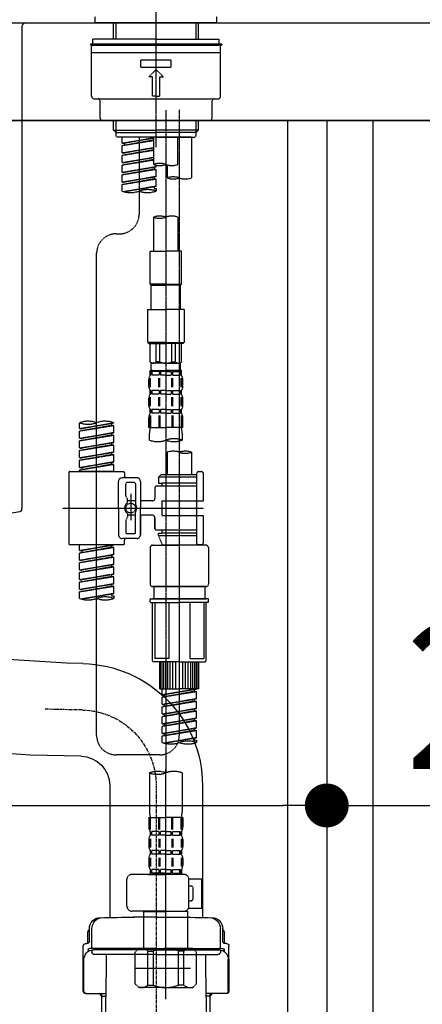
# Model space of a CAD drawing. Units: millimetres. Extents: x -109 to 26472, y -120 to 8847.
# Drawn here: x 5347 to 5512, y 4945 to 5349 of the extents above; entities that cross this region are included whole.
import ezdxf

# ---------------------------------------------------------------- set-up
doc = ezdxf.new("R2010")
doc.units = ezdxf.units.MM
for name, pattern in [('CENTER', [2, 1.25, -0.25, 0.25, -0.25]), ('CENTER2', [1.125, 0.75, -0.125, 0.125, -0.125]), ('DASHED', [0.75, 0.5, -0.25])]:
    doc.linetypes.add(name, pattern=pattern)
doc.layers.get('DEFPOINTS').update_dxf_attribs({"color": 146})
for name, color, linetype in [('120-キャビネット（外）', 7, 'Continuous'), ('122-扉', 6, 'Continuous'), ('126-甲板', 2, 'Continuous'), ('150-機器', 8, 'Continuous'), ('166-寸法B', 11, 'Continuous')]:
    doc.layers.add(name, color=color, linetype=linetype)
doc.styles.add('KH001', font='txt')
doc.dimstyles.new('KH1xx030', dxfattribs={"dimscale": 30, "dimtxt": 2, "dimasz": 0.6, "dimexe": 0.3, "dimexo": 1.2, "dimgap": 0.5, "dimtad": 3, "dimdec": 1, "dimdsep": 46, "dimlunit": 6, "dimtxsty": 'KH001', "dimblk": 'DOT', "dimcen": 1, "dimdle": 1, "dimclrd": 256, "dimclre": 256, "dimclrt": 256, "dimadec": 0, "dimazin": 0, "dimtfac": 1, "dimtdec": 1, "dimtix": 1, "dimtmove": 2, "dimatfit": 3, "dimldrblk": 'CLOSEDBLANK', "dimfxl": 1, "dimtolj": 1, "dimtzin": 0, "dimlwd": -1, "dimlwe": -1, "dimarcsym": 0})

# ---------------------------------------------------------------- blocks, each defined once
blk = doc.blocks.new('KHB800HL-10_D')
at = {"layer": '150-機器', "linetype": 'Continuous'}
for p, q in [((-219, 0), (219, 0)), ((219, 0), (235.5, 0)), ((217.5, -1.5), (217.5, -198.98)), ((216.56, -200.38), (159.26, -209.79))]:
    blk.add_line(p, q, dxfattribs=at)
for centre, start, end in [((219, -1.5), 90, 180), ((216, -198.98), 291.8014, 0)]:
    blk.add_arc(centre, 1.5, start, end, dxfattribs=at)
blk = doc.blocks.new('F402_D')
at = {"layer": '150-機器', "color": 161, "linetype": 'CENTER2'}
blk.add_line((0, -53.67), (0, 250.27), dxfattribs=at)
at = {"layer": '150-機器', "color": 13, "linetype": 'DASHED', "ltscale": 0.5}
for p, q in [((-24.93, -2.69), (-24.93, 0)), ((24.93, -2.69), (24.93, 0)), ((0, -2.69), (-24.93, -2.69)), ((-17.45, -9.33), (-17.45, -2.69)), ((-16.44, -9.33), (-16.44, -2.69)), ((24.93, -2.69), (0, -2.69)), ((16.44, -9.33), (16.44, -2.69)), ((17.45, -9.33), (17.45, -2.69)), ((0, -11.33), (-26.93, -11.33)), ((-26.93, -11.33), (-26.93, -11.83)), ((0, -11.83), (-26.93, -11.83)), ((0, -9.33), (-25.93, -9.33)), ((-25.93, -11.33), (-25.93, -9.33)), ((-25.93, -11.83), (25.93, -11.83)), ((0, -9.33), (25.93, -9.33)), ((26.93, -11.33), (0, -11.33)), ((26.93, -11.83), (0, -11.83)), ((25.93, -11.33), (25.93, -9.33)), ((26.93, -11.33), (26.93, -11.83)), ((-26.43, -32.77), (-26.43, -12.32)), ((-26.43, -14.82), (26.43, -14.82)), ((26.43, -32.77), (26.43, -12.32)), ((-6.23, -20.8), (-6.23, -17.81)), ((-6.23, -17.81), (6.23, -17.81)), ((6.23, -20.8), (6.23, -17.81)), ((-6.23, -20.8), (6.23, -20.8)), ((-2.99, -24.79), (0, -21.8)), ((2.99, -24.79), (0, -21.8)), ((-1.5, -24.79), (-2.99, -24.79)), ((-1.5, -32.77), (-1.5, -24.79)), ((1.5, -24.79), (2.99, -24.79)), ((1.5, -32.77), (1.5, -24.79)), ((-25.43, -33.77), (25.43, -33.77)), ((-22.94, -41.75), (-22.94, -34.76)), ((0, -32.77), (-1.5, -32.77)), ((0, -32.77), (1.5, -32.77)), ((22.94, -41.75), (22.94, -34.76)), ((-21.94, -42.74), (21.94, -42.74)), ((-17.45, -46.58), (-17.45, -42.74)), ((-16.44, -47.57), (-16.44, -42.74)), ((16.44, -47.57), (16.44, -42.74)), ((17.45, -46.58), (17.45, -42.74)), ((-17.45, -46.58), (0, -46.58)), ((-16.46, -47.57), (-17.45, -46.58)), ((-16.44, -47.59), (0, -47.59)), ((-16.41, -49.07), (-16.41, -47.57)), ((17.45, -46.58), (0, -46.58)), ((16.44, -47.59), (0, -47.59)), ((0, -49.57), (0, -48.22)), ((16.41, -49.07), (16.41, -47.57)), ((16.46, -47.57), (17.45, -46.58)), ((-15.91, -49.57), (-16.41, -49.07)), ((0, -49.57), (-15.96, -49.57)), ((14.51, -49.57), (-13.96, -49.57)), ((-13.96, -51.93), (-13.96, -49.57)), ((-13.96, -51.93), (-1, -49.84)), ((-13.96, -52.93), (-1, -50.6)), ((-13.96, -52.93), (-1, -50.84)), ((-13.96, -51.93), (-13.12, -52.04)), ((-1, -49.86), (-13.12, -52.04)), ((-13.12, -52.04), (-13.12, -52.78)), ((-6.98, -49.57), (-6.98, -57.77)), ((-6.98, -49.57), (-6.98, -81.17)), ((-1, -49.57), (-1, -60.69)), ((0, -49.57), (15.91, -49.57)), ((8.98, -60.69), (8.98, -49.57)), ((14.51, -49.57), (14.51, -66.22)), ((15.91, -49.57), (16.41, -49.07)), ((-13.96, -55.92), (-13.96, -52.93)), ((-13.96, -55.92), (-1, -53.83)), ((-13.96, -56.92), (-1, -54.59)), ((-13.96, -56.92), (-1, -54.83)), ((-13.96, -55.92), (-13.12, -56.03)), ((-1, -53.85), (-13.12, -56.03)), ((-13.96, -59.91), (-13.96, -56.92)), ((-13.96, -59.91), (-1, -57.82)), ((-13.96, -60.91), (-1, -58.58)), ((-13.96, -60.91), (-1, -58.82)), ((-13.96, -59.91), (-13.12, -60.02)), ((-1, -57.84), (-13.12, -60.02)), ((-13.96, -63.9), (-13.96, -60.91)), ((-13.96, -63.9), (0, -61.65)), ((-13.96, -64.9), (-0.85, -62.54)), ((-13.96, -64.9), (0, -62.64)), ((-13.96, -63.9), (-13.12, -64)), ((0, -61.65), (-13.12, -64)), ((-0.85, -61.8), (-0.85, -62.54)), ((-0.85, -61.8), (-0.85, -62.54)), ((-0.85, -62.54), (0, -62.64)), ((-0.85, -62.54), (0, -62.64)), ((0, -61.65), (0, -60.97)), ((0, -65.64), (0, -62.64)), ((0, -65.64), (0, -62.64)), ((4.54, -60.86), (4.54, -66.22)), ((-13.96, -67.89), (-13.96, -64.9)), ((-13.96, -67.89), (0, -65.64)), ((-13.96, -68.89), (-0.85, -66.53)), ((-13.96, -68.89), (0, -66.63)), ((-13.96, -67.89), (-13.12, -67.99)), ((0, -65.64), (-13.12, -67.99)), ((-0.85, -65.77), (-0.85, -66.53)), ((-0.85, -65.79), (-0.85, -66.53)), ((-0.85, -65.79), (-0.85, -66.53)), ((-0.85, -66.53), (0, -66.63)), ((-0.85, -66.53), (0, -66.63)), ((-0.8, -65.76), (0, -65.64)), ((0, -69.63), (0, -66.63)), ((0, -69.63), (0, -66.63)), ((-13.96, -71.62), (-13.96, -68.89)), ((-13.43, -71.79), (0, -69.63)), ((0, -69.63), (-12.87, -71.94)), ((-0.85, -69.76), (-0.85, -70.52)), ((-0.85, -69.78), (-0.85, -70.52)), ((-0.85, -69.78), (-0.85, -70.52)), ((-0.85, -70.52), (0, -70.62)), ((-0.85, -70.52), (0, -70.62)), ((-0.8, -69.75), (0, -69.63)), ((0, -70.62), (0, -71.62)), ((-1, -82.3), (-1, -96.27)), ((8.98, -82.3), (8.98, -96.27)), ((-16.41, -89.15), (-14.96, -89.15)), ((-2.49, -109.74), (-2.49, -96.27)), ((-2.49, -96.27), (3.99, -96.27)), ((10.47, -96.27), (3.99, -96.27)), ((10.47, -109.74), (10.47, -96.27)), ((-24.39, -294.77), (-24.39, -97.13)), ((3.99, -109.74), (-2.49, -109.74)), ((-2.49, -109.74), (-1.99, -110.24)), ((-1.99, -110.24), (3.99, -110.24)), ((-1.99, -120.21), (-1.99, -110.24)), ((3.99, -109.74), (10.47, -109.74)), ((9.97, -110.24), (3.99, -110.24)), ((10.47, -109.74), (9.97, -110.24)), ((9.97, -120.21), (9.97, -110.24)), ((-3.49, -120.21), (3.99, -120.21)), ((-3.49, -120.21), (-3.49, -133.67)), ((11.47, -120.21), (3.99, -120.21)), ((11.47, -120.21), (11.47, -133.67)), ((3.99, -133.67), (-3.49, -133.67)), ((-3.49, -133.67), (-2.99, -134.17)), ((-2.99, -134.17), (3.99, -134.17)), ((-2.49, -141.65), (-2.49, -134.17)), ((-2.44, -141.65), (-2.44, -134.17)), ((0.05, -141.65), (0.05, -134.17)), ((1.5, -141.65), (1.5, -134.17)), ((3.99, -133.67), (11.47, -133.67)), ((10.97, -134.17), (3.99, -134.17)), ((6.48, -141.65), (6.48, -134.17)), ((7.93, -141.65), (7.93, -134.17)), ((10.42, -141.65), (10.42, -134.17)), ((10.47, -141.65), (10.47, -134.17)), ((11.47, -133.67), (10.97, -134.17)), ((-2.44, -141.65), (-2.49, -141.65)), ((-2.49, -141.65), (-1.99, -142.15)), ((-2.49, -145.14), (3.99, -145.14)), ((-2.39, -147.14), (-2.39, -145.14)), ((-2.39, -145.14), (3.99, -145.14)), ((-1.99, -144.74), (-1.99, -142.15)), ((3.99, -142.15), (-1.99, -142.15)), ((-1.89, -145.14), (3.99, -145.14)), ((-1.89, -145.14), (3.99, -145.14)), ((1.5, -141.65), (0.05, -141.65)), ((3.99, -142.15), (9.97, -142.15)), ((10.37, -145.14), (3.99, -145.14)), ((6.48, -141.65), (7.93, -141.65)), ((10.47, -141.65), (9.97, -142.15)), ((9.97, -144.74), (9.97, -142.15)), ((10.37, -147.14), (10.37, -145.14)), ((10.42, -141.65), (10.47, -141.65)), ((-2.99, -151.68), (-2.99, -148.88)), ((-2.55, -151.99), (-2.55, -148.29)), ((-2, -145.64), (-2.39, -145.64)), ((-2, -147.14), (-2.39, -147.14)), ((-2.36, -151.99), (-2.36, -148.29)), ((-2, -145.64), (-2, -147.14)), ((1.32, -145.64), (-1.81, -145.64)), ((-1.81, -145.64), (-1.81, -147.14)), ((1.32, -147.14), (-1.81, -147.14)), ((1.09, -151.99), (1.09, -148.29)), ((1.32, -145.64), (1.32, -147.14)), ((1.55, -151.99), (1.55, -148.29)), ((3.99, -145.64), (1.78, -145.64)), ((1.78, -145.64), (1.78, -147.14)), ((3.99, -147.14), (1.78, -147.14)), ((3.99, -145.64), (6.2, -145.64)), ((3.99, -147.14), (6.2, -147.14)), ((6.2, -145.64), (6.2, -147.14)), ((6.43, -151.99), (6.43, -148.29)), ((6.66, -145.64), (9.79, -145.64)), ((6.66, -145.64), (6.66, -147.14)), ((6.66, -147.14), (9.79, -147.14)), ((6.89, -151.99), (6.89, -148.29)), ((9.79, -145.64), (9.79, -147.14)), ((9.98, -145.64), (10.37, -145.64)), ((9.98, -145.64), (9.98, -147.14)), ((9.98, -147.14), (10.37, -147.14)), ((10.34, -151.99), (10.34, -148.29)), ((10.53, -151.99), (10.53, -148.29)), ((10.97, -151.68), (10.97, -148.88)), ((-2.99, -159.46), (-2.99, -156.66)), ((-2.55, -159.79), (-2.55, -156.1)), ((-2.39, -154.92), (-2.39, -153.42)), ((-2, -153.42), (-2.39, -153.42)), ((-2, -154.92), (-2.39, -154.92)), ((-2.36, -159.79), (-2.36, -156.1)), ((-2, -153.42), (-2, -154.92)), ((-1.81, -153.42), (-1.81, -154.92)), ((1.32, -153.42), (-1.81, -153.42)), ((1.32, -154.92), (-1.81, -154.92)), ((1.09, -159.79), (1.09, -156.1)), ((1.32, -153.42), (1.32, -154.92)), ((1.55, -159.79), (1.55, -156.1)), ((1.78, -153.42), (1.78, -154.92)), ((3.99, -153.42), (1.78, -153.42)), ((3.99, -154.92), (1.78, -154.92)), ((3.99, -153.42), (6.2, -153.42)), ((3.99, -154.92), (6.2, -154.92)), ((6.2, -153.42), (6.2, -154.92)), ((6.43, -159.79), (6.43, -156.1)), ((6.66, -153.42), (6.66, -154.92)), ((6.66, -153.42), (9.79, -153.42)), ((6.66, -154.92), (9.79, -154.92)), ((6.89, -159.79), (6.89, -156.1)), ((9.79, -153.42), (9.79, -154.92)), ((9.98, -153.42), (9.98, -154.92)), ((9.98, -153.42), (10.37, -153.42)), ((9.98, -154.92), (10.37, -154.92)), ((10.34, -159.79), (10.34, -156.1)), ((10.37, -154.92), (10.37, -153.42)), ((10.53, -159.79), (10.53, -156.1)), ((10.97, -159.46), (10.97, -156.66)), ((-2.39, -162.7), (-2.39, -161.2)), ((-2, -161.2), (-2.39, -161.2)), ((-2, -161.2), (-2, -162.7)), ((-1.81, -161.2), (-1.81, -162.7)), ((1.32, -161.2), (-1.81, -161.2)), ((1.32, -161.2), (1.32, -162.7)), ((1.78, -161.2), (1.78, -162.7)), ((3.99, -161.2), (1.78, -161.2)), ((3.99, -161.2), (6.2, -161.2)), ((6.2, -161.2), (6.2, -162.7)), ((6.66, -161.2), (6.66, -162.7)), ((6.66, -161.2), (9.79, -161.2)), ((9.79, -161.2), (9.79, -162.7)), ((9.98, -161.2), (9.98, -162.7)), ((9.98, -161.2), (10.37, -161.2)), ((10.37, -162.7), (10.37, -161.2)), ((-2.99, -168.48), (-2.99, -164.44)), ((-2.55, -163.57), (-2.55, -168.48)), ((-2, -162.7), (-2.39, -162.7)), ((-2.36, -163.57), (-2.36, -168.48)), ((1.32, -162.7), (-1.81, -162.7)), ((1.09, -163.57), (1.09, -168.48)), ((1.55, -163.57), (1.55, -168.48)), ((3.99, -162.7), (1.78, -162.7)), ((3.99, -162.7), (6.2, -162.7)), ((6.43, -163.57), (6.43, -168.48)), ((6.66, -162.7), (9.79, -162.7)), ((6.89, -163.57), (6.89, -168.48)), ((9.98, -162.7), (10.37, -162.7)), ((10.34, -163.57), (10.34, -168.48)), ((10.53, -163.57), (10.53, -168.48)), ((10.97, -168.48), (10.97, -164.44)), ((-31.37, -168.94), (-31.37, -166.58)), ((-31.37, -168.94), (-17.4, -166.69)), ((-31.37, -169.94), (-18.25, -167.58)), ((-31.37, -169.94), (-17.4, -167.69)), ((-31.37, -168.94), (-30.52, -169.05)), ((-17.4, -166.69), (-30.52, -169.05)), ((-18.25, -166.84), (-18.25, -167.58)), ((-18.25, -167.58), (-17.4, -167.69)), ((-18.25, -167.58), (-17.4, -167.69)), ((-18.25, -167.58), (-17.4, -167.69)), ((-17.4, -166.69), (-17.4, -166.58)), ((-17.4, -170.68), (-17.4, -167.69)), ((-17.4, -170.68), (-17.4, -167.69)), ((-2.99, -168.48), (3.99, -168.48)), ((10.97, -168.48), (3.99, -168.48)), ((-31.37, -172.93), (-31.37, -169.94)), ((-31.37, -172.93), (-17.4, -170.68)), ((-31.37, -173.93), (-18.25, -171.57)), ((-31.37, -173.93), (-17.4, -171.68)), ((-31.37, -172.93), (-30.52, -173.04)), ((-17.4, -170.68), (-30.52, -173.04)), ((-18.25, -170.83), (-18.25, -171.57)), ((-18.25, -170.83), (-18.25, -171.57)), ((-18.25, -171.57), (-17.4, -171.68)), ((-18.25, -171.57), (-17.4, -171.68)), ((-17.4, -174.67), (-17.4, -171.68)), ((-17.4, -174.67), (-17.4, -171.68)), ((-2.69, -173.73), (-2.69, -170.91)), ((10.67, -170.91), (10.67, -173.73)), ((-31.37, -176.92), (-31.37, -173.93)), ((-31.37, -176.92), (-17.4, -174.67)), ((-31.37, -177.92), (-18.25, -175.56)), ((-31.37, -177.92), (-17.4, -175.67)), ((-31.37, -176.92), (-30.52, -177.03)), ((-17.4, -174.67), (-30.52, -177.03)), ((-18.25, -174.8), (-18.25, -175.56)), ((-18.25, -174.82), (-18.25, -175.56)), ((-18.25, -174.82), (-18.25, -175.56)), ((-18.25, -175.56), (-17.4, -175.67)), ((-18.25, -175.56), (-17.4, -175.67)), ((-18.25, -175.56), (-17.4, -175.67)), ((-18.2, -174.8), (-17.4, -174.67)), ((-17.4, -178.66), (-17.4, -175.67)), ((-17.4, -178.66), (-17.4, -175.67)), ((-31.37, -180.91), (-31.37, -177.92)), ((-31.37, -180.91), (-17.4, -178.66)), ((-31.37, -181.91), (-18.25, -179.55)), ((-31.37, -181.91), (-17.4, -179.65)), ((-31.37, -180.91), (-30.52, -181.02)), ((-17.4, -178.66), (-30.52, -181.02)), ((-18.25, -178.81), (-18.25, -179.55)), ((-18.25, -178.81), (-18.25, -179.55)), ((-18.25, -179.55), (-17.4, -179.65)), ((-18.25, -179.55), (-17.4, -179.65)), ((-17.4, -182.65), (-17.4, -179.65)), ((-17.4, -182.65), (-17.4, -179.65)), ((4.54, -178.69), (4.54, -187.88)), ((14.51, -178.69), (14.51, -187.88)), ((-31.37, -184.9), (-31.37, -181.91)), ((-31.37, -184.9), (-17.4, -182.65)), ((-31.37, -185.9), (-18.25, -183.54)), ((-31.37, -185.9), (-17.4, -183.64)), ((-31.37, -184.9), (-30.52, -185)), ((-17.4, -182.65), (-30.52, -185)), ((-30.52, -185), (-30.52, -185.75)), ((-18.25, -182.78), (-18.25, -183.54)), ((-18.25, -182.8), (-18.25, -183.54)), ((-18.25, -182.8), (-18.25, -183.54)), ((-18.25, -183.54), (-17.4, -183.64)), ((-18.25, -183.54), (-17.4, -183.64)), ((-18.2, -182.78), (-17.4, -182.65)), ((-17.4, -186.64), (-17.4, -183.64)), ((-17.4, -186.64), (-17.4, -183.64)), ((-35.85, -187.13), (-35.85, -216.06)), ((-35.36, -186.64), (-13.41, -186.64)), ((-31.37, -186.64), (-31.37, -185.9)), ((-17.4, -186.64), (-31.37, -186.64)), ((-7.93, -189.13), (-13.91, -189.13)), ((-12.92, -187.13), (-12.92, -188.63)), ((2.04, -187.88), (1.05, -188.88)), ((16.51, -188.88), (1.05, -188.88)), ((1.05, -188.88), (1.05, -191.37)), ((4.54, -187.88), (2.04, -187.88)), ((4.54, -188.68), (4.49, -188.68)), ((16.51, -187.88), (4.54, -187.88)), ((16.51, -187.63), (16.51, -187.88)), ((16.51, -187.88), (16.51, -198.6)), ((17.5, -186.64), (18.5, -186.64)), ((19.5, -198.6), (19.5, -187.63)), ((-15.41, -201.6), (-15.41, -190.63)), ((-12.42, -196.48), (-12.42, -191.62)), ((-8.93, -191.12), (-11.92, -191.12)), ((-8.43, -191.62), (-8.43, -199.92)), ((-6.43, -190.63), (-6.43, -201.6)), ((-0.45, -193.12), (-0.45, -197.66)), ((16.51, -192.62), (0.05, -192.62)), ((1.05, -191.37), (2.29, -191.37)), ((2.29, -191.37), (2.29, -192.62)), ((16.51, -191.37), (2.29, -191.37)), ((-12.35, -196.73), (-11.79, -197.7)), ((-10.42, -195.73), (-10.42, -206.68)), ((-10.42, -196.61), (-10.42, -206.58)), ((-38.3, -201.6), (19.5, -201.6)), ((-15.41, -201.6), (-15.41, -212.57)), ((-11.72, -199.2), (-11.72, -197.95)), ((-8.43, -198.65), (-11.72, -198.64)), ((-1.45, -198.65), (-6.43, -198.65)), ((-6.43, -212.57), (-6.43, -201.6)), ((2.29, -198.6), (2.29, -204.59)), ((2.29, -198.6), (19.5, -198.6)), ((16.51, -198.6), (16.51, -215.74)), ((-12.35, -206.47), (-11.79, -205.49)), ((-11.72, -204), (-11.72, -205.24)), ((-8.43, -204.55), (-11.72, -204.55)), ((-8.43, -211.57), (-8.43, -203.27)), ((-1.45, -204.54), (-6.43, -204.54)), ((-6.43, -204.54), (-6.43, -212.57)), ((-0.45, -205.54), (-0.45, -210.07)), ((-0.45, -210.07), (-0.45, -205.54)), ((2.29, -204.59), (19.5, -204.59)), ((16.76, -204.59), (19.5, -204.59)), ((19.5, -215.56), (19.5, -204.59)), ((-12.42, -206.72), (-12.42, -211.57)), ((-8.93, -212.07), (-11.92, -212.07)), ((16.51, -210.57), (0.05, -210.57)), ((1.05, -211.82), (2.29, -211.82)), ((1.05, -212.82), (1.05, -211.82)), ((1.05, -212.82), (16.51, -212.82)), ((1.05, -212.82), (2.54, -216.81)), ((2.29, -210.57), (2.29, -211.82)), ((16.51, -211.82), (2.29, -211.82)), ((9.53, -212.87), (9.53, -294.77)), ((-35.36, -216.56), (-13.41, -216.56)), ((-31.37, -218.92), (-31.37, -216.56)), ((-31.37, -218.92), (-17.4, -216.67)), ((-31.37, -219.92), (-18.25, -217.56)), ((-31.37, -219.92), (-17.4, -217.66)), ((-17.4, -216.67), (-30.52, -219.02)), ((-18.25, -216.82), (-18.25, -217.56)), ((-18.25, -217.56), (-17.4, -217.66)), ((-18.25, -217.56), (-17.4, -217.66)), ((-18.25, -217.56), (-17.4, -217.66)), ((-17.4, -220.66), (-17.4, -217.66)), ((-17.4, -220.66), (-17.4, -217.66)), ((-7.93, -214.06), (-13.91, -214.06)), ((-12.92, -216.06), (-12.92, -214.56)), ((-7.93, -214.06), (-12.42, -214.06)), ((-2.44, -217.8), (-2.44, -232.76)), ((-1.45, -216.81), (9.53, -216.81)), ((16.51, -216.81), (2.54, -216.81)), ((20.5, -216.81), (9.53, -216.81)), ((16.74, -216.2), (16.51, -216.81)), ((17.5, -216.56), (18.5, -216.56)), ((21.49, -217.8), (21.49, -232.76)), ((-31.37, -218.92), (-30.52, -219.02)), ((-31.37, -222.91), (-31.37, -219.92)), ((-31.37, -222.91), (-17.4, -220.66)), ((-31.37, -223.91), (-18.25, -221.55)), ((-31.37, -223.91), (-17.4, -221.65)), ((-30.52, -219.02), (-30.52, -219.77)), ((-17.4, -220.66), (-30.52, -223.01)), ((-18.25, -220.81), (-18.25, -221.55)), ((-18.25, -220.81), (-18.25, -221.55)), ((-18.25, -221.55), (-17.4, -221.65)), ((-18.25, -221.55), (-17.4, -221.65)), ((-17.4, -224.65), (-17.4, -221.65)), ((-17.4, -224.65), (-17.4, -221.65)), ((-31.37, -222.91), (-30.52, -223.01)), ((-31.37, -226.9), (-31.37, -223.91)), ((-31.37, -226.9), (-17.4, -224.65)), ((-31.37, -227.9), (-18.25, -225.54)), ((-31.37, -227.9), (-17.4, -225.64)), ((-17.4, -224.65), (-30.52, -227)), ((-18.25, -224.78), (-18.25, -225.54)), ((-18.25, -224.8), (-18.25, -225.54)), ((-18.25, -224.8), (-18.25, -225.54)), ((-18.25, -225.54), (-17.4, -225.64)), ((-18.25, -225.54), (-17.4, -225.64)), ((-18.25, -225.54), (-17.4, -225.64)), ((-18.2, -224.77), (-17.4, -224.65)), ((-17.4, -228.64), (-17.4, -225.64)), ((-17.4, -228.64), (-17.4, -225.64)), ((-31.37, -226.9), (-30.52, -227)), ((-31.37, -230.89), (-31.37, -227.9)), ((-31.37, -230.89), (-17.4, -228.64)), ((-31.37, -231.88), (-18.25, -229.53)), ((-31.37, -231.88), (-17.4, -229.63)), ((-17.4, -228.64), (-30.52, -230.99)), ((-18.25, -228.79), (-18.25, -229.53)), ((-18.25, -228.79), (-18.25, -229.53)), ((-18.25, -229.53), (-17.4, -229.63)), ((-18.25, -229.53), (-17.4, -229.63)), ((-17.4, -232.62), (-17.4, -229.63)), ((-17.4, -232.62), (-17.4, -229.63)), ((-31.37, -230.89), (-30.52, -230.99)), ((-31.37, -234.88), (-31.37, -231.88)), ((-31.37, -234.88), (-17.4, -232.62)), ((-31.37, -235.87), (-18.25, -233.52)), ((-31.37, -235.87), (-17.4, -233.62)), ((-17.4, -232.62), (-30.52, -234.98)), ((-18.25, -232.76), (-18.25, -233.52)), ((-18.25, -232.78), (-18.25, -233.52)), ((-18.25, -232.78), (-18.25, -233.52)), ((-18.25, -233.52), (-17.4, -233.62)), ((-18.25, -233.52), (-17.4, -233.62)), ((-18.2, -232.75), (-17.4, -232.62)), ((-17.4, -236.61), (-17.4, -233.62)), ((-17.4, -236.61), (-17.4, -233.62)), ((-1.45, -233.76), (9.53, -233.76)), ((9.53, -233.76), (-1.45, -233.76)), ((-0.95, -233.76), (-0.95, -238.75)), ((9.53, -233.75), (-0.27, -233.75)), ((9.53, -233.75), (19.33, -233.75)), ((20.5, -233.76), (9.53, -233.76)), ((9.53, -233.76), (20.5, -233.76)), ((20, -233.76), (20, -238.75)), ((-31.37, -234.88), (-30.52, -234.98)), ((-31.37, -238.61), (-31.37, -235.87)), ((-30.84, -238.78), (-17.4, -236.61)), ((-17.4, -236.61), (-30.28, -238.93)), ((-18.25, -236.75), (-18.25, -237.51)), ((-18.25, -236.77), (-18.25, -237.51)), ((-18.25, -236.77), (-18.25, -237.51)), ((-18.25, -237.51), (-17.4, -237.61)), ((-18.25, -237.51), (-17.4, -237.61)), ((-18.2, -236.74), (-17.4, -236.61)), ((-17.4, -237.61), (-17.4, -238.61)), ((-2.44, -240.04), (-2.44, -238.95)), ((-2.24, -238.75), (-1.45, -238.75)), ((-2.24, -240.24), (9.53, -240.24)), ((-1.45, -238.75), (9.53, -238.75)), ((-0.95, -238.75), (-1.45, -238.75)), ((9.53, -238.75), (-1.45, -238.75)), ((-0.95, -238.75), (-1.45, -238.75)), ((-1.45, -264.18), (-1.45, -240.24)), ((-0.58, -240.24), (-0.58, -263.18)), ((5.26, -240.24), (5.26, -263.18)), ((20.5, -238.75), (9.53, -238.75)), ((9.53, -238.75), (20.5, -238.75)), ((21.29, -240.24), (9.53, -240.24)), ((13.79, -240.24), (13.79, -263.18)), ((19.63, -240.24), (19.63, -263.18)), ((20, -238.75), (20.5, -238.75)), ((20, -238.75), (20.5, -238.75)), ((21.29, -238.75), (20.5, -238.75)), ((20.5, -264.18), (20.5, -240.24)), ((21.49, -240.04), (21.49, -238.95)), ((9.53, -264.68), (-0.95, -264.68)), ((5.26, -263.18), (-0.58, -263.18)), ((1.55, -275.65), (1.55, -264.68)), ((1.85, -275.65), (1.85, -264.68)), ((2.44, -275.65), (2.44, -264.68)), ((3.14, -275.65), (3.14, -264.68)), ((3.94, -275.65), (3.94, -264.68)), ((4.84, -275.65), (4.84, -264.68)), ((5.83, -275.65), (5.83, -264.68)), ((6.93, -275.65), (6.93, -264.68)), ((8.13, -275.65), (8.13, -264.68)), ((9.53, -264.68), (20, -264.68)), ((10.92, -275.65), (10.92, -264.68)), ((12.12, -275.65), (12.12, -264.68)), ((13.22, -275.65), (13.22, -264.68)), ((13.79, -263.18), (19.63, -263.18)), ((14.21, -275.65), (14.21, -264.68)), ((15.11, -275.65), (15.11, -264.68)), ((15.91, -275.65), (15.91, -264.68)), ((16.61, -275.65), (16.61, -264.68)), ((17.2, -275.65), (17.2, -264.68)), ((17.5, -275.65), (17.5, -264.68)), ((1.55, -275.65), (9.53, -275.65)), ((2.54, -278.01), (2.54, -275.65)), ((2.54, -278.01), (16.51, -275.76)), ((2.54, -279.01), (15.66, -276.65)), ((2.54, -279.01), (16.51, -276.76)), ((2.54, -278.01), (3.39, -278.12)), ((16.51, -275.76), (3.39, -278.12)), ((3.39, -278.86), (3.39, -278.12)), ((17.5, -275.65), (9.53, -275.65)), ((15.66, -275.91), (15.66, -276.65)), ((15.66, -276.65), (16.51, -276.76)), ((15.66, -276.65), (16.51, -276.76)), ((15.66, -276.65), (16.51, -276.76)), ((16.51, -279.75), (16.51, -276.76)), ((16.51, -279.75), (16.51, -276.76)), ((2.54, -282), (2.54, -279.01)), ((2.54, -282), (16.51, -279.75)), ((2.54, -283), (15.66, -280.64)), ((2.54, -283), (16.51, -280.75)), ((2.54, -282), (3.39, -282.11)), ((16.51, -279.75), (3.39, -282.11)), ((3.39, -282.85), (3.39, -282.11)), ((15.66, -279.9), (15.66, -280.64)), ((15.66, -279.9), (15.66, -280.64)), ((15.66, -280.64), (16.51, -280.75)), ((15.66, -280.64), (16.51, -280.75)), ((16.51, -283.74), (16.51, -280.75)), ((16.51, -283.74), (16.51, -280.75)), ((2.54, -285.99), (2.54, -283)), ((2.54, -285.99), (16.51, -283.74)), ((2.54, -286.99), (15.66, -284.63)), ((2.54, -286.99), (16.51, -284.74)), ((2.54, -285.99), (3.39, -286.1)), ((16.51, -283.74), (3.39, -286.1)), ((3.39, -286.84), (3.39, -286.1)), ((15.66, -283.88), (15.66, -284.63)), ((15.66, -283.89), (15.66, -284.63)), ((15.66, -283.89), (15.66, -284.63)), ((15.66, -284.63), (16.51, -284.74)), ((15.66, -284.63), (16.51, -284.74)), ((15.66, -284.63), (16.51, -284.74)), ((15.71, -283.87), (16.51, -283.74)), ((16.51, -287.73), (16.51, -284.74)), ((16.51, -287.73), (16.51, -284.74)), ((2.54, -289.98), (2.54, -286.99)), ((2.54, -289.98), (16.51, -287.73)), ((2.54, -290.98), (15.66, -288.62)), ((2.54, -290.98), (16.51, -288.73)), ((2.54, -289.98), (3.39, -290.09)), ((16.51, -287.73), (3.39, -290.09)), ((3.39, -290.83), (3.39, -290.09)), ((15.66, -287.88), (15.66, -288.62)), ((15.66, -287.88), (15.66, -288.62)), ((15.66, -288.62), (16.51, -288.73)), ((15.66, -288.62), (16.51, -288.73)), ((16.51, -291.72), (16.51, -288.73)), ((16.51, -291.72), (16.51, -288.73)), ((2.54, -293.97), (2.54, -290.98)), ((2.54, -293.97), (16.51, -291.72)), ((2.54, -294.97), (15.66, -292.61)), ((2.54, -294.97), (16.51, -292.72)), ((2.54, -293.97), (3.39, -294.08)), ((16.51, -291.72), (3.39, -294.08)), ((3.39, -294.81), (3.39, -294.08)), ((15.66, -291.85), (15.66, -292.61)), ((15.66, -291.87), (15.66, -292.61)), ((15.66, -291.87), (15.66, -292.61)), ((15.66, -292.61), (16.51, -292.72)), ((15.66, -292.61), (16.51, -292.72)), ((15.71, -291.85), (16.51, -291.72)), ((16.51, -295.71), (16.51, -292.72)), ((16.51, -295.71), (16.51, -292.72)), ((2.54, -297.7), (2.54, -294.97)), ((3.07, -297.87), (16.51, -295.71)), ((16.51, -295.71), (3.63, -298.02)), ((15.66, -295.84), (15.66, -296.6)), ((15.66, -295.86), (15.66, -296.6)), ((15.66, -295.86), (15.66, -296.6)), ((15.66, -296.6), (16.51, -296.7)), ((15.66, -296.6), (16.51, -296.7)), ((15.71, -295.84), (16.51, -295.71)), ((16.51, -296.7), (16.51, -297.7)), ((1.55, -302.75), (-16.41, -302.75)), ((-2.69, -310.13), (-2.69, -326.01)), ((3.99, -402.9), (3.99, -308.59)), ((10.67, -310.13), (10.67, -326.01)), ((-2.99, -328.44), (-2.99, -332.48)), ((-2.99, -328.44), (3.99, -328.44)), ((-2.55, -333.35), (-2.55, -328.44)), ((-2.36, -333.35), (-2.36, -328.44)), ((1.09, -333.35), (1.09, -328.44)), ((1.55, -333.35), (1.55, -328.44)), ((10.97, -328.44), (3.99, -328.44)), ((6.43, -333.35), (6.43, -328.44)), ((6.89, -333.35), (6.89, -328.44)), ((10.34, -333.35), (10.34, -328.44)), ((10.53, -333.35), (10.53, -328.44)), ((10.97, -328.44), (10.97, -332.48)), ((-2.39, -334.22), (-2.39, -335.72)), ((-2, -334.22), (-2.39, -334.22)), ((-2, -335.72), (-2, -334.22)), ((-1.81, -335.72), (-1.81, -334.22)), ((1.32, -334.22), (-1.81, -334.22)), ((1.32, -335.72), (1.32, -334.22)), ((1.78, -335.72), (1.78, -334.22)), ((3.99, -334.22), (1.78, -334.22)), ((3.99, -334.22), (6.2, -334.22)), ((6.2, -335.72), (6.2, -334.22)), ((6.66, -335.72), (6.66, -334.22)), ((6.66, -334.22), (9.79, -334.22)), ((9.79, -335.72), (9.79, -334.22)), ((9.98, -335.72), (9.98, -334.22)), ((9.98, -334.22), (10.37, -334.22)), ((10.37, -334.22), (10.37, -335.72)), ((-2.99, -337.46), (-2.99, -340.26)), ((-2.55, -337.12), (-2.55, -340.82)), ((-2, -335.72), (-2.39, -335.72)), ((-2.36, -337.12), (-2.36, -340.82)), ((1.32, -335.72), (-1.81, -335.72)), ((1.09, -337.12), (1.09, -340.82)), ((1.55, -337.12), (1.55, -340.82)), ((3.99, -335.72), (1.78, -335.72)), ((3.99, -335.72), (6.2, -335.72)), ((6.43, -337.12), (6.43, -340.82)), ((6.66, -335.72), (9.79, -335.72)), ((6.89, -337.12), (6.89, -340.82)), ((9.98, -335.72), (10.37, -335.72)), ((10.34, -337.12), (10.34, -340.82)), ((10.53, -337.12), (10.53, -340.82)), ((10.97, -337.46), (10.97, -340.26)), ((-2.39, -342), (-2.39, -343.5)), ((-2, -342), (-2.39, -342)), ((-2, -343.5), (-2, -342)), ((-1.81, -343.5), (-1.81, -342)), ((1.32, -342), (-1.81, -342)), ((1.32, -343.5), (1.32, -342)), ((1.78, -343.5), (1.78, -342)), ((3.99, -342), (1.78, -342)), ((3.99, -342), (6.2, -342)), ((6.2, -343.5), (6.2, -342)), ((6.66, -343.5), (6.66, -342)), ((6.66, -342), (9.79, -342)), ((9.79, -343.5), (9.79, -342)), ((9.98, -343.5), (9.98, -342)), ((9.98, -342), (10.37, -342)), ((10.37, -342), (10.37, -343.5)), ((-2.99, -345.24), (-2.99, -348.03)), ((-2.55, -344.93), (-2.55, -348.63)), ((-2, -343.5), (-2.39, -343.5)), ((-2.36, -344.93), (-2.36, -348.63)), ((1.32, -343.5), (-1.81, -343.5)), ((1.09, -344.93), (1.09, -348.63)), ((1.55, -344.93), (1.55, -348.63)), ((3.99, -343.5), (1.78, -343.5)), ((3.99, -343.5), (6.2, -343.5)), ((6.43, -344.93), (6.43, -348.63)), ((6.66, -343.5), (9.79, -343.5)), ((6.89, -344.93), (6.89, -348.63)), ((9.98, -343.5), (10.37, -343.5)), ((10.34, -344.93), (10.34, -348.63)), ((10.53, -344.93), (10.53, -348.63)), ((10.97, -345.24), (10.97, -348.03)), ((-2, -349.78), (-2.39, -349.78)), ((-2.39, -349.78), (-2.39, -351.78)), ((-2, -351.28), (-2, -349.78)), ((1.32, -349.78), (-1.81, -349.78)), ((-1.81, -351.28), (-1.81, -349.78)), ((1.32, -351.28), (1.32, -349.78)), ((3.99, -349.78), (1.78, -349.78)), ((1.78, -351.28), (1.78, -349.78)), ((3.99, -349.78), (6.2, -349.78)), ((6.2, -351.28), (6.2, -349.78)), ((6.66, -349.78), (9.79, -349.78)), ((6.66, -351.28), (6.66, -349.78)), ((9.79, -351.28), (9.79, -349.78)), ((9.98, -349.78), (10.37, -349.78)), ((9.98, -351.28), (9.98, -349.78)), ((10.37, -349.78), (10.37, -351.78)), ((-11.97, -364.84), (-11.97, -353.77)), ((11.47, -351.78), (-9.97, -351.78)), ((-3.09, -351.78), (3.99, -351.78)), ((-2, -351.28), (-2.39, -351.28)), ((1.32, -351.28), (-1.81, -351.28)), ((3.99, -351.28), (1.78, -351.28)), ((3.99, -351.28), (6.2, -351.28)), ((6.66, -351.28), (9.79, -351.28)), ((9.98, -351.28), (10.37, -351.28)), ((13.45, -353.57), (18.75, -353.57)), ((13.46, -364.84), (13.46, -353.77)), ((18.75, -365.54), (18.75, -353.57)), ((14.26, -356.56), (13.46, -356.56)), ((15.26, -361.55), (15.26, -357.56)), ((13.46, -362.55), (14.26, -362.55)), ((3.99, -366.84), (-9.97, -366.84)), ((-4.89, -366.84), (-4.99, -366.93)), ((-4.99, -366.93), (3.99, -366.93)), ((-4.99, -382.19), (-4.99, -366.93)), ((3.99, -366.84), (11.47, -366.84)), ((12.97, -366.93), (3.99, -366.93)), ((12.87, -366.84), (12.97, -366.93)), ((12.97, -382.19), (12.97, -366.93)), ((13.34, -365.54), (18.75, -365.54)), ((-8.58, -383.69), (-7.08, -382.19)), ((-7.08, -382.19), (3.99, -382.19)), ((-5.94, -382.19), (3.99, -382.19)), ((-3.38, -383.19), (-1.14, -383.19)), ((-3.38, -397.15), (-3.38, -383.19)), ((-1.14, -383.19), (-1.14, -397.15)), ((13.92, -382.19), (3.99, -382.19)), ((15.06, -382.19), (3.99, -382.19)), ((11.35, -383.19), (9.12, -383.19)), ((9.12, -383.19), (9.12, -397.15)), ((11.35, -397.15), (11.35, -383.19)), ((16.56, -383.69), (15.06, -382.19)), ((-8.58, -396.66), (-8.58, -383.69)), ((16.56, -396.66), (16.56, -383.69)), ((-8.58, -390.17), (14.21, -390.17)), ((3.99, -388.18), (4.03, -388.18)), ((-8.58, -396.66), (-7.08, -398.15)), ((3.99, -398.15), (-7.08, -398.15)), ((-3.38, -397.15), (-1.14, -397.15)), ((3.99, -398.15), (15.06, -398.15)), ((11.35, -397.15), (9.12, -397.15)), ((16.56, -396.66), (15.06, -398.15))]:
    blk.add_line(p, q, dxfattribs=at)
at = {"layer": '150-機器', "color": 13, "linetype": 'CENTER2'}
for p, q in [((3.99, -38.38), (3.99, -310.13)), ((9.52, -38.29), (9.52, -239.41))]:
    blk.add_line(p, q, dxfattribs=at)
at = {"layer": '150-機器', "color": 13, "linetype": 'DASHED', "ltscale": 0.5}
blk.add_circle((-10.42, -201.6), 1.99, dxfattribs=at)
for centre, radius, start, end in [((-25.93, -12.32), 0.499, 90, 180), ((25.93, -12.32), 0.499, 0, 90), ((-25.43, -32.77), 0.997, 180, 270), ((-23.94, -34.76), 0.997, 0, 90), ((23.94, -34.76), 0.997, 90, 180), ((25.43, -32.77), 0.997, 270, 0), ((-21.94, -41.75), 0.997, 180, 270), ((21.94, -41.75), 0.997, 270, 0), ((1.5, -67.74), 7.48, 70.5288, 109.4712), ((1.5, -53.64), 7.48, 250.5288, 289.4712), ((6.48, -53.64), 7.48, 250.5288, 289.4712), ((7.03, -73.27), 7.48, 70.5288, 109.4712), ((7.03, -59.17), 7.48, 250.5288, 289.4712), ((12.02, -59.17), 7.48, 250.5288, 289.4712), ((-10.47, -61.75), 10.47, 250.5288, 289.4712), ((-3.49, -81.49), 10.47, 70.5288, 109.4712), ((-3.49, -61.75), 10.47, 250.5288, 289.4712), ((-14.96, -81.17), 7.98, 270, 0), ((1.5, -89.35), 7.48, 70.5288, 109.4712), ((1.5, -75.25), 7.48, 250.5288, 289.4712), ((6.48, -89.35), 7.48, 70.5288, 109.4712), ((-16.41, -97.13), 7.98, 90, 180), ((-1.19, -140.34), 1.81, 226.3972, 313.6028), ((-1.6, -144.74), 0.399, 180, 270), ((3.99, -135.67), 6.48, 247.3801, 270), ((3.99, -135.67), 6.48, 270, 292.6199), ((9.17, -140.34), 1.81, 226.3972, 313.6028), ((9.57, -144.74), 0.399, 270, 0), ((-0.15, -148.88), 2.84, 142.1507, 180), ((8.13, -148.88), 2.84, 0, 37.8493), ((-0.15, -151.68), 2.84, 180, 217.8493), ((8.13, -151.68), 2.84, 322.1507, 0), ((-0.15, -156.66), 2.84, 142.1507, 180), ((8.13, -156.66), 2.84, 0, 37.8493), ((-0.15, -159.46), 2.84, 180, 217.8493), ((8.13, -159.46), 2.84, 322.1507, 0), ((-0.15, -164.44), 2.84, 142.1507, 180), ((8.13, -164.44), 2.84, 0, 37.8493), ((-27.88, -176.45), 10.47, 70.5288, 109.4712), ((-27.88, -156.71), 10.47, 250.5288, 289.4712), ((-20.89, -176.45), 10.47, 70.5288, 109.4712), ((7.28, -170.91), 9.97, 165.9301, 180), ((0.7, -170.91), 9.97, 0, 14.0699), ((7.33, -183.18), 10.02, 70.5288, 109.4712), ((0.65, -164.28), 10.02, 250.5288, 289.4712), ((7.33, -164.28), 10.02, 250.5288, 289.4712), ((7.03, -185.74), 7.48, 70.5288, 109.4712), ((12.02, -185.74), 7.48, 70.5288, 109.4712), ((12.02, -171.63), 7.48, 250.5288, 289.4712), ((-35.36, -187.13), 0.499, 90, 180), ((-13.91, -190.63), 1.5, 90, 180), ((-13.41, -187.13), 0.499, 0, 90), ((-12.42, -188.63), 0.499, 180, 270), ((-7.93, -190.63), 1.5, 0, 90), ((17.5, -187.63), 0.997, 90, 180), ((18.5, -187.63), 0.997, 0, 90), ((-11.92, -191.62), 0.499, 90, 180), ((-8.93, -191.62), 0.499, 0, 90), ((0.05, -193.12), 0.499, 90, 180), ((-11.92, -196.48), 0.499, 180, 210), ((-12.22, -197.95), 0.499, 0, 30), ((-1.45, -197.66), 0.997, 270, 0), ((-10.5, -201.55), 2.41, 126.0657, 181.0877), ((-10.5, -201.64), 2.41, 178.9123, 233.9343), ((-12.22, -199.2), 0.499, 306.0657, 0), ((-7.93, -199.92), 0.499, 180, 214.0506), ((-10.34, -201.55), 2.41, 358.9123, 34.0506), ((-10.34, -201.64), 2.41, 325.9494, 1.0877), ((-12.22, -204), 0.499, 0, 53.9343), ((-12.22, -205.24), 0.499, 330, 0), ((-7.93, -203.27), 0.499, 145.9494, 180), ((-1.45, -205.54), 0.997, 0, 90), ((-11.92, -206.72), 0.499, 150, 180), ((-13.91, -212.57), 1.5, 180, 270), ((-11.92, -211.57), 0.499, 180, 270), ((-8.93, -211.57), 0.499, 270, 0), ((-7.93, -212.57), 1.5, 270, 0), ((-7.93, -212.57), 1.5, 270, 0), ((0.05, -210.07), 0.499, 180, 270), ((0.05, -210.07), 0.499, 180, 270), ((-35.36, -216.06), 0.499, 180, 270), ((-13.41, -216.06), 0.499, 270, 0), ((-12.42, -214.56), 0.499, 90, 180), ((-1.45, -217.8), 0.997, 90, 180), ((17.5, -215.56), 0.997, 180.0133, 270), ((18.5, -215.56), 0.997, 270, 0), ((20.5, -217.8), 0.997, 0, 90), ((-1.45, -232.76), 0.997, 180, 270), ((20.5, -232.76), 0.997, 270, 0), ((-20.89, -248.48), 10.47, 70.5288, 109.4712), ((-27.88, -228.74), 10.47, 250.5288, 289.4712), ((-20.89, -228.74), 10.47, 250.5288, 289.4712), ((-2.24, -238.95), 0.199, 90, 180), ((-2.24, -240.04), 0.199, 180, 270), ((21.29, -238.95), 0.199, 0, 90), ((21.29, -240.04), 0.199, 270, 0), ((-0.95, -264.18), 0.499, 180, 270), ((20, -264.18), 0.499, 270, 0), ((-16.41, -294.77), 7.98, 180, 270), ((1.55, -294.77), 7.98, 270, 0), ((6.03, -287.83), 10.47, 250.5288, 289.4712), ((13.02, -307.57), 10.47, 70.5288, 109.4712), ((13.02, -287.83), 10.47, 250.5288, 289.4712), ((0.65, -319.58), 10.02, 70.5288, 109.4712), ((0.65, -300.68), 10.02, 250.5288, 289.4712), ((7.33, -319.58), 10.02, 70.5288, 109.4712), ((7.28, -326.01), 9.97, 180, 194.0699), ((0.7, -326.01), 9.97, 345.9301, 0), ((-0.15, -332.48), 2.84, 180, 217.8493), ((8.13, -332.48), 2.84, 322.1507, 0), ((-0.15, -337.46), 2.84, 142.1507, 180), ((8.13, -337.46), 2.84, 0, 37.8493), ((-0.15, -340.26), 2.84, 180, 217.8493), ((8.13, -340.26), 2.84, 322.1507, 0), ((-0.15, -345.24), 2.84, 142.1507, 180), ((8.13, -345.24), 2.84, 0, 37.8493), ((-0.15, -348.03), 2.84, 180, 217.8493), ((8.13, -348.03), 2.84, 322.1507, 0), ((-9.97, -353.77), 1.99, 90, 180), ((11.47, -353.77), 1.99, 0, 90), ((14.26, -357.56), 0.997, 0, 90), ((14.26, -361.55), 0.997, 270, 0), ((-9.97, -364.84), 1.99, 180.001, 270), ((11.47, -364.84), 1.99, 270, 359.999), ((-5.98, -386.08), 3.89, 48.036, 110.221), ((3.96, -396.08), 13.89, 89.864, 111.555), ((4.02, -396.08), 13.89, 68.445, 90.136), ((13.95, -386.08), 3.89, 69.779, 131.964), ((-5.98, -394.26), 3.89, 249.779, 311.964), ((3.99, -384.43), 13.72, 248.018, 270), ((3.99, -384.43), 13.72, 270, 291.982), ((13.95, -394.26), 3.89, 228.036, 290.221)]:
    blk.add_arc(centre, radius, start, end, dxfattribs=at)
blk = doc.blocks.new('_Dot')
at = {"color": 0, "linetype": 'ByBlock', "lineweight": -2}
blk.add_line((-0.5, 0), (-1, 0), dxfattribs=at)
at = {"color": 0, "linetype": 'ByBlock', "const_width": 0.5}
blk.add_lwpolyline([(-0.25, 0, 1), (0.25, 0, 1)], format="xyb", close=True, dxfattribs=at)
blk = doc.blocks.new('*D517')
at = {"layer": '166-寸法B', "transparency": 16777216}
for p, q in [((4823.08, 5383.41), (4823.08, 5671.87)), ((5923.08, 5605.44), (5923.08, 5671.87)), ((4841.08, 5662.87), (5905.08, 5662.87))]:
    blk.add_line(p, q, dxfattribs=at)
at = {"layer": 'DEFPOINTS', "color": 0, "transparency": 16777216}
for p in [(5923.08, 5662.87), (5923.08, 5569.44), (4823.08, 5347.41)]:
    blk.add_point(p, dxfattribs=at)
at = {"layer": '166-寸法B', "transparency": 16777216, "xscale": 18, "yscale": 18, "zscale": 18, "rotation": 180}
blk.add_blockref('_Dot', (4823.08, 5662.87), dxfattribs=at)
at = {"layer": '166-寸法B', "transparency": 16777216, "xscale": 18, "yscale": 18, "zscale": 18}
blk.add_blockref('_Dot', (5923.08, 5662.87), dxfattribs=at)
at = {"layer": '166-寸法B', "transparency": 16777216, "insert": (5373.08, 5711.67), "char_height": 60, "attachment_point": 5, "style": 'KH001'}
blk.add_mtext('\\A1;1,100', dxfattribs=at)
blk = doc.blocks.new('_ClosedBlank')
at = {"color": 0, "linetype": 'ByBlock', "lineweight": -2}
for p, q in [((-1, 0.167), (0, 0)), ((-1, 0.167), (-1, -0.167)), ((0, 0), (-1, -0.167))]:
    blk.add_line(p, q, dxfattribs=at)
blk = doc.blocks.new('*D522')
at = {"layer": '166-寸法B', "transparency": 16777216}
for p, q in [((4833.08, 5235.41), (4833.08, 5017.61)), ((5473.08, 5235.41), (5473.08, 5017.61)), ((4851.08, 5026.61), (5455.08, 5026.61))]:
    blk.add_line(p, q, dxfattribs=at)
at = {"layer": 'DEFPOINTS', "color": 0, "transparency": 16777216}
for p in [(4833.08, 5271.41), (5473.08, 5271.41), (5473.08, 5026.61)]:
    blk.add_point(p, dxfattribs=at)
at = {"layer": '166-寸法B', "transparency": 16777216, "xscale": 18, "yscale": 18, "zscale": 18, "rotation": 180}
blk.add_blockref('_Dot', (4833.08, 5026.61), dxfattribs=at)
at = {"layer": '166-寸法B', "transparency": 16777216, "xscale": 18, "yscale": 18, "zscale": 18}
blk.add_blockref('_Dot', (5473.08, 5026.61), dxfattribs=at)
at = {"layer": '166-寸法B', "transparency": 16777216, "insert": (5043.89, 5071.61), "char_height": 60, "attachment_point": 5, "style": 'KH001'}
blk.add_mtext('\\A1;640', dxfattribs=at)
blk = doc.blocks.new('*D524')
at = {"layer": '166-寸法B', "transparency": 16777216}
for p, q in [((4833.08, 5271.41), (4833.08, 4832.61)), ((5673.08, 5271.41), (5673.08, 4832.61)), ((5655.08, 4841.61), (4851.08, 4841.61))]:
    blk.add_line(p, q, dxfattribs=at)
at = {"layer": 'DEFPOINTS', "color": 0, "transparency": 16777216}
for p in [(4833.08, 5307.41), (5673.08, 5307.41), (4833.08, 4841.61)]:
    blk.add_point(p, dxfattribs=at)
at = {"layer": '166-寸法B', "transparency": 16777216, "xscale": 18, "yscale": 18, "zscale": 18, "rotation": 180}
blk.add_blockref('_Dot', (4833.08, 4841.61), dxfattribs=at)
at = {"layer": '166-寸法B', "transparency": 16777216, "xscale": 18, "yscale": 18, "zscale": 18}
blk.add_blockref('_Dot', (5673.08, 4841.61), dxfattribs=at)
at = {"layer": '166-寸法B', "transparency": 16777216, "insert": (5253.08, 4886.61), "char_height": 60, "attachment_point": 5, "style": 'KH001'}
blk.add_mtext('\\A1;840', dxfattribs=at)
blk = doc.blocks.new('*D525')
at = {"layer": '166-寸法B', "transparency": 16777216}
for p, q in [((5473.08, 5271.41), (5473.08, 5017.61)), ((5673.08, 5271.41), (5673.08, 5017.61)), ((5491.08, 5026.61), (5655.08, 5026.61))]:
    blk.add_line(p, q, dxfattribs=at)
at = {"layer": 'DEFPOINTS', "color": 0, "transparency": 16777216}
for p in [(5473.08, 5307.41), (5673.08, 5307.41), (5673.08, 5026.61)]:
    blk.add_point(p, dxfattribs=at)
at = {"layer": '166-寸法B', "transparency": 16777216, "xscale": 18, "yscale": 18, "zscale": 18, "rotation": 180}
blk.add_blockref('_Dot', (5473.08, 5026.61), dxfattribs=at)
at = {"layer": '166-寸法B', "transparency": 16777216, "xscale": 18, "yscale": 18, "zscale": 18}
blk.add_blockref('_Dot', (5673.08, 5026.61), dxfattribs=at)
at = {"layer": '166-寸法B', "transparency": 16777216, "insert": (5573.08, 5071.61), "char_height": 60, "attachment_point": 5, "style": 'KH001'}
blk.add_mtext('\\A1;200', dxfattribs=at)
blk = doc.blocks.new('排水ﾄﾗｯﾌﾟ2')
at = {"layer": '150-機器'}
for p, q in [((6784.6, 10922.93), (6841.72, 10926.59)), ((6777.79, 10922.79), (6784.6, 10922.93)), ((6799.39, 10885.22), (6842.49, 10888.6)), ((6778.57, 10884.8), (6799.39, 10885.22)), ((6728.81, 10874.09), (6728.81, 10818.72)), ((6728.81, 10872.8), (6728.81, 10818.72)), ((6766.81, 10872.8), (6766.81, 10818.72)), ((6747.81, 10818.81), (6738.46, 10818.81)), ((6747.81, 10818.81), (6757.16, 10818.81)), ((6719.81, 10808.07), (6719.81, 10812.3)), ((6720.46, 10809.01), (6720.46, 10814.14)), ((6720.46, 10809.01), (6720.46, 10814.13)), ((6721.46, 10806.51), (6721.46, 10814.16)), ((6774.16, 10806.51), (6774.16, 10814.16)), ((6775.16, 10809.01), (6775.16, 10814.14)), ((6775.16, 10809.01), (6775.16, 10814.13)), ((6775.81, 10808.07), (6775.81, 10812.3)), ((6717.91, 10788.51), (6717.91, 10807.01)), ((6718.91, 10808.01), (6719.46, 10808.01)), ((6776.71, 10808.01), (6776.16, 10808.01)), ((6777.71, 10788.51), (6777.71, 10807.01)), ((6719.91, 10805.51), (6719.91, 10804.76)), ((6747.81, 10806.01), (6720.41, 10806.01)), ((6721.46, 10805.01), (6721.46, 10804.51)), ((6747.81, 10805.51), (6721.91, 10805.51)), ((6747.81, 10803.51), (6722.46, 10803.51)), ((6726.31, 10805.51), (6726.31, 10806.01)), ((6727.41, 10798.11), (6727.41, 10803.51)), ((6747.81, 10806.01), (6775.21, 10806.01)), ((6747.81, 10805.51), (6773.71, 10805.51)), ((6747.81, 10803.51), (6773.16, 10803.51)), ((6768.21, 10798.11), (6768.21, 10803.51)), ((6769.31, 10805.51), (6769.31, 10806.01)), ((6774.16, 10805.01), (6774.16, 10804.51)), ((6775.71, 10805.51), (6775.71, 10804.76)), ((6717.91, 10801.51), (6717.91, 10788.51)), ((6718.23, 10788.51), (6718.23, 10801.51)), ((6777.39, 10788.51), (6777.39, 10801.51)), ((6777.71, 10801.51), (6777.71, 10788.51)), ((6726.5, 10743.27), (6727.41, 10798.11)), ((6769.13, 10743.27), (6768.21, 10798.11)), ((6718.91, 10787.51), (6727.24, 10787.51)), ((6725.61, 10786.51), (6724.61, 10787.51)), ((6725.61, 10753.19), (6725.61, 10787.51)), ((6725.61, 10786.51), (6727.22, 10786.51)), ((6776.71, 10787.51), (6768.39, 10787.51)), ((6770.01, 10786.51), (6768.41, 10786.51)), ((6770.01, 10753.19), (6770.01, 10787.51)), ((6770.01, 10786.51), (6771.01, 10787.51))]:
    blk.add_line(p, q, dxfattribs=at)
at = {"layer": '150-機器', "color": 13, "linetype": 'CENTER'}
for p, q in [((6778.18, 10903.79), (6793.33, 10904.1)), ((6747.81, 10872.8), (6747.81, 10685.44))]:
    blk.add_line(p, q, dxfattribs=at)
at = {"layer": '150-機器'}
for centre, radius, start, end in [((6778.81, 10872.8), 50, 91.1667, 180), ((6778.81, 10872.8), 12, 91.1667, 180), ((6724.96, 10814.13), 4.5, 91.4252, 180), ((6725.96, 10814.16), 4.5, 91.3223, 180), ((6738.81, 10257.45), 561.35, 90, 91.4252), ((6756.81, 10257.45), 561.35, 88.5748, 90), ((6769.66, 10814.16), 4.5, 0, 88.6777), ((6770.66, 10814.13), 4.5, 0, 88.5748), ((6721.81, 10812.3), 2, 132.454, 180), ((6773.81, 10812.3), 2, 0, 47.546), ((6718.91, 10807.01), 1, 90, 180), ((6719.46, 10809.01), 1, 270, 0), ((6719.46, 10809.01), 1, 270, 0), ((6721.96, 10806.51), 0.5, 180, 270), ((6773.66, 10806.51), 0.5, 270, 0), ((6776.16, 10809.01), 1, 180, 270), ((6776.16, 10809.01), 1, 180, 270), ((6776.71, 10807.01), 1, 0, 90), ((6722.23, 10801.51), 4, 93.5454, 180), ((6720.41, 10805.51), 0.5, 90, 180), ((6721.96, 10805.01), 0.5, 90, 180), ((6722.46, 10804.51), 1, 180, 270), ((6773.16, 10804.51), 1, 270, 0), ((6773.39, 10801.51), 4, 0, 86.4546), ((6773.66, 10805.01), 0.5, 0, 90), ((6775.21, 10805.51), 0.5, 0, 90), ((6718.91, 10788.51), 1, 180, 270), ((6718.91, 10788.51), 1, 180, 270), ((6719.23, 10788.51), 1, 180, 270), ((6776.39, 10788.51), 1, 270, 0), ((6776.71, 10788.51), 1, 270, 0), ((6776.71, 10788.51), 1, 270, 0)]:
    blk.add_arc(centre, radius, start, end, dxfattribs=at)
at = {"layer": '150-機器', "color": 13, "linetype": 'CENTER'}
blk.add_arc((6778.81, 10872.8), 31, 91.1667, 180, dxfattribs=at)

msp = doc.modelspace()

# ---------------------------------------------------------------- linework, layer by layer
at = {"layer": '120-キャビネット（外）', "color": 6}
msp.add_lwpolyline([(4833.08, 5307.41), (5673.08, 5307.41), (5673.08, 4487.41), (4833.08, 4487.41)], close=True, dxfattribs=at)
at = {"layer": '122-扉', "color": 253}
for points in [[(5457.08, 5307.41), (5473.08, 5307.41), (5473.08, 4637.41), (5457.08, 4637.41)], [(5473.08, 4487.41), (5492.08, 4487.41), (5492.08, 5307.41), (5473.08, 5307.41)]]:
    msp.add_lwpolyline(points, close=True, dxfattribs=at)
at = {"layer": '126-甲板'}
msp.add_lwpolyline([(4823.08, 5347.41), (5923.08, 5347.41), (5923.08, 5307.41), (4823.08, 5307.41)], close=True, dxfattribs=at)

# ---------------------------------------------------------------- block references
at = {"layer": '150-機器'}
for name, p in [('F402_D', (5403.08, 5350.11)), ('KHB800HL-10_D', (5130.58, 5347.41))]:
    msp.add_blockref(name, p, dxfattribs=at)
at = {"layer": '150-機器', "xscale": -1}
msp.add_blockref('排水ﾄﾗｯﾌﾟ2', (12150.89, -5838.03), dxfattribs=at)

# ---------------------------------------------------------------- dimensions: what is measured, and where the dimension line sits
at = {"layer": '166-寸法B'}
for base, p1, p2, picture, middle in [((5923.08, 5662.87), (4823.08, 5347.41), (5923.08, 5569.44), '*D517', (5373.08, 5711.67)), ((4833.08, 4841.61), (5673.08, 5307.41), (4833.08, 5307.41), '*D524', (5253.08, 4886.61)), ((5673.08, 5026.61), (5473.08, 5307.41), (5673.08, 5307.41), '*D525', (5573.08, 5071.61))]:
    dim = msp.add_linear_dim(base=base, p1=p1, p2=p2, dimstyle='KH1xx030', dxfattribs=at)
    dim.commit()
    dim.dimension.update_dxf_attribs({"geometry": picture, "text_midpoint": middle})
dim = msp.add_linear_dim(base=(5473.08, 5026.61), p1=(4833.08, 5271.41), p2=(5473.08, 5271.41), dimstyle='KH1xx030', dxfattribs=at)
dim.commit()
dim.dimension.update_dxf_attribs({"geometry": '*D522', "text_midpoint": (5043.89, 5071.61), "dimtype": 160})

doc.saveas('drawing.dxf')
